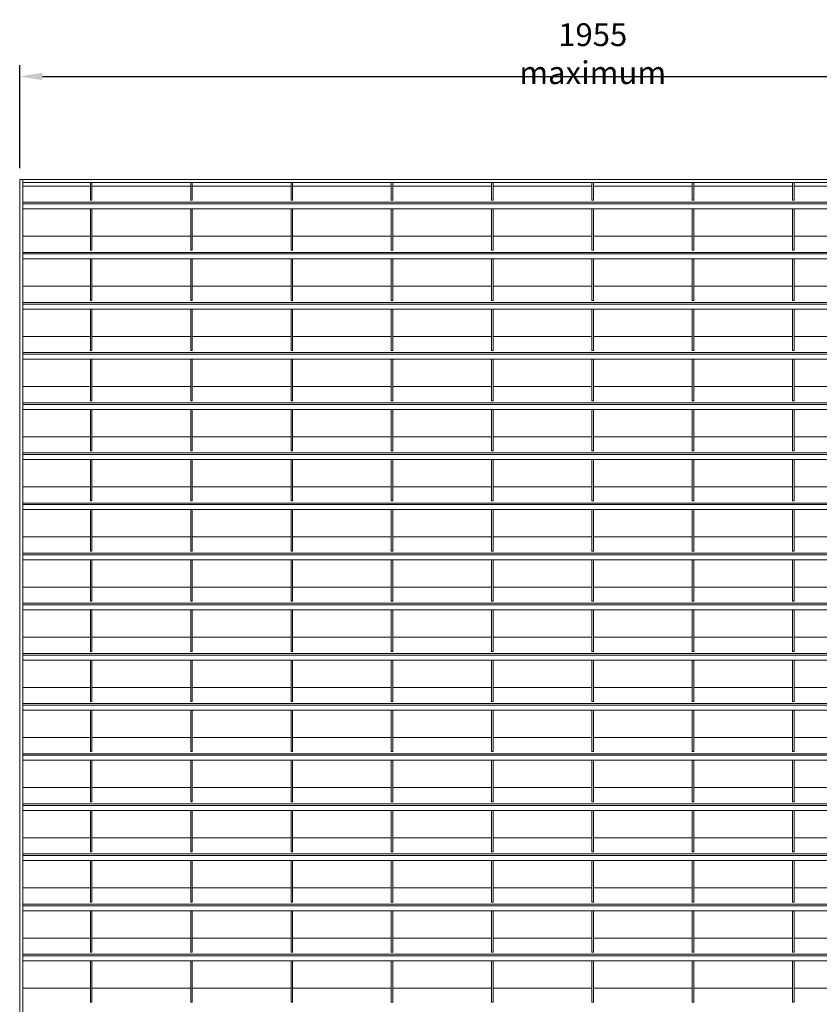
# Model space of a CAD drawing. Units: millimetres. Extents: x -168351 to -149314, y -35861 to -31188.
# Drawn here: x -157364 to -156312, y -33012 to -31716 of the extents above; entities that cross this region are included whole.
import ezdxf

# ---------------------------------------------------------------- set-up
doc = ezdxf.new("R2010")
doc.units = ezdxf.units.MM
doc.header["$LTSCALE"] = 250
doc.header["$MEASUREMENT"] = 0
doc.layers.get('Defpoints').update_dxf_attribs({"lineweight": 5})
doc.layers.add('L+F STEEL', color=7, linetype='Continuous', lineweight=5)
doc.layers.add('WK_STEEL', color=7, linetype='Continuous')
doc.styles.add('ROMANS', font='romans', dxfattribs={"width": 0.8})
doc.dimstyles.new('L+F 15', dxfattribs={"dimscale": 5, "dimtxt": 6, "dimasz": 6, "dimexe": 3, "dimexo": 3, "dimgap": 3, "dimtad": 1, "dimdec": 0, "dimrnd": 1, "dimdsep": 46, "dimtxsty": 'ROMANS', "dimcen": -3.6, "dimclrd": 134, "dimclre": 134, "dimclrt": 7, "dimadec": 0, "dimazin": 0, "dimtfac": 1, "dimtdec": 0, "dimtix": 1, "dimtmove": 2, "dimatfit": 3, "dimfxl": 1, "dimtvp": 1.666667, "dimtolj": 1, "dimarcsym": 0})

# ---------------------------------------------------------------- blocks, each defined once
blk = doc.blocks.new('*D57')
at = {"layer": 'Defpoints', "color": 0, "lineweight": 5, "transparency": 16777216}
for p in [(-155856.4, -31790.9), (-157364.4, -31926.5), (-155856.4, -31926.5)]:
    blk.add_point(p, dxfattribs=at)
at = {"layer": 'L+F STEEL', "color": 134, "lineweight": -2, "transparency": 16777216}
for p, q in [((-157364.4, -31911.5), (-157364.4, -31775.9)), ((-155856.4, -31911.5), (-155856.4, -31775.9)), ((-157334.4, -31790.9), (-155886.4, -31790.9))]:
    blk.add_line(p, q, dxfattribs=at)
at = {"layer": 'L+F STEEL', "color": 134, "lineweight": 5, "transparency": 16777216}
for points in [[(-157334.4, -31785.9), (-157334.4, -31795.9), (-157364.4, -31790.9)], [(-155886.4, -31785.9), (-155886.4, -31795.9), (-155856.4, -31790.9)]]:
    blk.add_solid(points, dxfattribs=at)
at = {"layer": 'L+F STEEL', "color": 7, "lineweight": 5, "transparency": 16777216, "insert": (-156610.4, -31760.9), "char_height": 30, "attachment_point": 5, "style": 'ROMANS'}
blk.add_mtext('\\A1;1955 maximum', dxfattribs=at)

msp = doc.modelspace()

# ---------------------------------------------------------------- linework, layer by layer
at = {"layer": 'WK_STEEL', "lineweight": 5}
for p, q in [((-155856.4, -31926.5), (-157364.4, -31926.5)), ((-157364.4, -31926.5), (-157364.4, -34350.2)), ((-157360.4, -31926.5), (-157360.4, -34350.2)), ((-155860.4, -31930.5), (-157360.4, -31930.5)), ((-157271.4, -31935.2), (-157360.4, -31935.2)), ((-157271.4, -31930.5), (-157271.4, -31953.8)), ((-157269.4, -31930.5), (-157269.4, -31953.8)), ((-157139.4, -31935.2), (-157269.4, -31935.2)), ((-157139.4, -31930.5), (-157139.4, -31953.8)), ((-157137.4, -31930.5), (-157137.4, -31953.8)), ((-157007.4, -31935.2), (-157137.4, -31935.2)), ((-157007.4, -31930.5), (-157007.4, -31953.8)), ((-157005.4, -31930.5), (-157005.4, -31953.8)), ((-156875.4, -31935.2), (-157005.4, -31935.2)), ((-156875.4, -31930.5), (-156875.4, -31953.8)), ((-156873.4, -31930.5), (-156873.4, -31953.8)), ((-156743.4, -31935.2), (-156873.4, -31935.2)), ((-156743.4, -31930.5), (-156743.4, -31953.8)), ((-156741.4, -31930.5), (-156741.4, -31953.8)), ((-156611.4, -31935.2), (-156741.4, -31935.2)), ((-156611.4, -31930.5), (-156611.4, -31953.8)), ((-156609.4, -31930.5), (-156609.4, -31953.8)), ((-156479.4, -31935.2), (-156609.4, -31935.2)), ((-156479.4, -31930.5), (-156479.4, -31953.8)), ((-156477.4, -31930.5), (-156477.4, -31953.8)), ((-156347.4, -31935.2), (-156477.4, -31935.2)), ((-156347.4, -31930.5), (-156347.4, -31953.8)), ((-156345.4, -31930.5), (-156345.4, -31953.8)), ((-156215.4, -31935.2), (-156345.4, -31935.2)), ((-155860.4, -31956.5), (-157360.4, -31956.5)), ((-155860.4, -31958.6), (-157360.4, -31958.6)), ((-155860.4, -31965.2), (-157360.4, -31965.2)), ((-157269.4, -31953.8), (-157271.4, -31953.8)), ((-157271.4, -31965.2), (-157271.4, -32019.8)), ((-157269.4, -31965.2), (-157269.4, -32019.8)), ((-157137.4, -31953.8), (-157139.4, -31953.8)), ((-157139.4, -31965.2), (-157139.4, -32019.8)), ((-157137.4, -31965.2), (-157137.4, -32019.8)), ((-157005.4, -31953.8), (-157007.4, -31953.8)), ((-157007.4, -31965.2), (-157007.4, -32019.8)), ((-157005.4, -31965.2), (-157005.4, -32019.8)), ((-156873.4, -31953.8), (-156875.4, -31953.8)), ((-156875.4, -31965.2), (-156875.4, -32019.8)), ((-156873.4, -31965.2), (-156873.4, -32019.8)), ((-156741.4, -31953.8), (-156743.4, -31953.8)), ((-156743.4, -31965.2), (-156743.4, -32019.8)), ((-156741.4, -31965.2), (-156741.4, -32019.8)), ((-156609.4, -31953.8), (-156611.4, -31953.8)), ((-156611.4, -31965.2), (-156611.4, -32019.8)), ((-156609.4, -31965.2), (-156609.4, -32019.8)), ((-156477.4, -31953.8), (-156479.4, -31953.8)), ((-156479.4, -31965.2), (-156479.4, -32019.8)), ((-156477.4, -31965.2), (-156477.4, -32019.8)), ((-156345.4, -31953.8), (-156347.4, -31953.8)), ((-156347.4, -31965.2), (-156347.4, -32019.8)), ((-156345.4, -31965.2), (-156345.4, -32019.8)), ((-157271.4, -32001.2), (-157360.4, -32001.2)), ((-157139.4, -32001.2), (-157269.4, -32001.2)), ((-157007.4, -32001.2), (-157137.4, -32001.2)), ((-156875.4, -32001.2), (-157005.4, -32001.2)), ((-156743.4, -32001.2), (-156873.4, -32001.2)), ((-156611.4, -32001.2), (-156741.4, -32001.2)), ((-156479.4, -32001.2), (-156609.4, -32001.2)), ((-156347.4, -32001.2), (-156477.4, -32001.2)), ((-156215.4, -32001.2), (-156345.4, -32001.2)), ((-155860.4, -32022.5), (-157360.4, -32022.5)), ((-155860.4, -32024.6), (-157360.4, -32024.6)), ((-155860.4, -32031.2), (-157360.4, -32031.2)), ((-157269.4, -32019.8), (-157271.4, -32019.8)), ((-157271.4, -32031.2), (-157271.4, -32085.8)), ((-157269.4, -32031.2), (-157269.4, -32085.8)), ((-157137.4, -32019.8), (-157139.4, -32019.8)), ((-157139.4, -32031.2), (-157139.4, -32085.8)), ((-157137.4, -32031.2), (-157137.4, -32085.8)), ((-157005.4, -32019.8), (-157007.4, -32019.8)), ((-157007.4, -32031.2), (-157007.4, -32085.8)), ((-157005.4, -32031.2), (-157005.4, -32085.8)), ((-156873.4, -32019.8), (-156875.4, -32019.8)), ((-156875.4, -32031.2), (-156875.4, -32085.8)), ((-156873.4, -32031.2), (-156873.4, -32085.8)), ((-156741.4, -32019.8), (-156743.4, -32019.8)), ((-156743.4, -32031.2), (-156743.4, -32085.8)), ((-156741.4, -32031.2), (-156741.4, -32085.8)), ((-156609.4, -32019.8), (-156611.4, -32019.8)), ((-156611.4, -32031.2), (-156611.4, -32085.8)), ((-156609.4, -32031.2), (-156609.4, -32085.8)), ((-156477.4, -32019.8), (-156479.4, -32019.8)), ((-156479.4, -32031.2), (-156479.4, -32085.8)), ((-156477.4, -32031.2), (-156477.4, -32085.8)), ((-156345.4, -32019.8), (-156347.4, -32019.8)), ((-156347.4, -32031.2), (-156347.4, -32085.8)), ((-156345.4, -32031.2), (-156345.4, -32085.8)), ((-157271.4, -32067.2), (-157360.4, -32067.2)), ((-157139.4, -32067.2), (-157269.4, -32067.2)), ((-157007.4, -32067.2), (-157137.4, -32067.2)), ((-156875.4, -32067.2), (-157005.4, -32067.2)), ((-156743.4, -32067.2), (-156873.4, -32067.2)), ((-156611.4, -32067.2), (-156741.4, -32067.2)), ((-156479.4, -32067.2), (-156609.4, -32067.2)), ((-156347.4, -32067.2), (-156477.4, -32067.2)), ((-156215.4, -32067.2), (-156345.4, -32067.2)), ((-155860.4, -32088.5), (-157360.4, -32088.5)), ((-155860.4, -32090.6), (-157360.4, -32090.6)), ((-157269.4, -32085.8), (-157271.4, -32085.8)), ((-157137.4, -32085.8), (-157139.4, -32085.8)), ((-157005.4, -32085.8), (-157007.4, -32085.8)), ((-156873.4, -32085.8), (-156875.4, -32085.8)), ((-156741.4, -32085.8), (-156743.4, -32085.8)), ((-156609.4, -32085.8), (-156611.4, -32085.8)), ((-156477.4, -32085.8), (-156479.4, -32085.8)), ((-156345.4, -32085.8), (-156347.4, -32085.8)), ((-155860.4, -32097.2), (-157360.4, -32097.2)), ((-157271.4, -32097.2), (-157271.4, -32151.8)), ((-157269.4, -32097.2), (-157269.4, -32151.8)), ((-157139.4, -32097.2), (-157139.4, -32151.8)), ((-157137.4, -32097.2), (-157137.4, -32151.8)), ((-157007.4, -32097.2), (-157007.4, -32151.8)), ((-157005.4, -32097.2), (-157005.4, -32151.8)), ((-156875.4, -32097.2), (-156875.4, -32151.8)), ((-156873.4, -32097.2), (-156873.4, -32151.8)), ((-156743.4, -32097.2), (-156743.4, -32151.8)), ((-156741.4, -32097.2), (-156741.4, -32151.8)), ((-156611.4, -32097.2), (-156611.4, -32151.8)), ((-156609.4, -32097.2), (-156609.4, -32151.8)), ((-156479.4, -32097.2), (-156479.4, -32151.8)), ((-156477.4, -32097.2), (-156477.4, -32151.8)), ((-156347.4, -32097.2), (-156347.4, -32151.8)), ((-156345.4, -32097.2), (-156345.4, -32151.8)), ((-157271.4, -32133.2), (-157360.4, -32133.2)), ((-157139.4, -32133.2), (-157269.4, -32133.2)), ((-157007.4, -32133.2), (-157137.4, -32133.2)), ((-156875.4, -32133.2), (-157005.4, -32133.2)), ((-156743.4, -32133.2), (-156873.4, -32133.2)), ((-156611.4, -32133.2), (-156741.4, -32133.2)), ((-156479.4, -32133.2), (-156609.4, -32133.2)), ((-156347.4, -32133.2), (-156477.4, -32133.2)), ((-156215.4, -32133.2), (-156345.4, -32133.2)), ((-155860.4, -32154.5), (-157360.4, -32154.5)), ((-155860.4, -32156.6), (-157360.4, -32156.6)), ((-157269.4, -32151.8), (-157271.4, -32151.8)), ((-157137.4, -32151.8), (-157139.4, -32151.8)), ((-157005.4, -32151.8), (-157007.4, -32151.8)), ((-156873.4, -32151.8), (-156875.4, -32151.8)), ((-156741.4, -32151.8), (-156743.4, -32151.8)), ((-156609.4, -32151.8), (-156611.4, -32151.8)), ((-156477.4, -32151.8), (-156479.4, -32151.8)), ((-156345.4, -32151.8), (-156347.4, -32151.8)), ((-155860.4, -32163.2), (-157360.4, -32163.2)), ((-157271.4, -32163.2), (-157271.4, -32217.8)), ((-157269.4, -32163.2), (-157269.4, -32217.8)), ((-157139.4, -32163.2), (-157139.4, -32217.8)), ((-157137.4, -32163.2), (-157137.4, -32217.8)), ((-157007.4, -32163.2), (-157007.4, -32217.8)), ((-157005.4, -32163.2), (-157005.4, -32217.8)), ((-156875.4, -32163.2), (-156875.4, -32217.8)), ((-156873.4, -32163.2), (-156873.4, -32217.8)), ((-156743.4, -32163.2), (-156743.4, -32217.8)), ((-156741.4, -32163.2), (-156741.4, -32217.8)), ((-156611.4, -32163.2), (-156611.4, -32217.8)), ((-156609.4, -32163.2), (-156609.4, -32217.8)), ((-156479.4, -32163.2), (-156479.4, -32217.8)), ((-156477.4, -32163.2), (-156477.4, -32217.8)), ((-156347.4, -32163.2), (-156347.4, -32217.8)), ((-156345.4, -32163.2), (-156345.4, -32217.8)), ((-157271.4, -32199.2), (-157360.4, -32199.2)), ((-157139.4, -32199.2), (-157269.4, -32199.2)), ((-157007.4, -32199.2), (-157137.4, -32199.2)), ((-156875.4, -32199.2), (-157005.4, -32199.2)), ((-156743.4, -32199.2), (-156873.4, -32199.2)), ((-156611.4, -32199.2), (-156741.4, -32199.2)), ((-156479.4, -32199.2), (-156609.4, -32199.2)), ((-156347.4, -32199.2), (-156477.4, -32199.2)), ((-156215.4, -32199.2), (-156345.4, -32199.2)), ((-155860.4, -32220.5), (-157360.4, -32220.5)), ((-155860.4, -32222.6), (-157360.4, -32222.6)), ((-157269.4, -32217.8), (-157271.4, -32217.8)), ((-157137.4, -32217.8), (-157139.4, -32217.8)), ((-157005.4, -32217.8), (-157007.4, -32217.8)), ((-156873.4, -32217.8), (-156875.4, -32217.8)), ((-156741.4, -32217.8), (-156743.4, -32217.8)), ((-156609.4, -32217.8), (-156611.4, -32217.8)), ((-156477.4, -32217.8), (-156479.4, -32217.8)), ((-156345.4, -32217.8), (-156347.4, -32217.8)), ((-155860.4, -32229.2), (-157360.4, -32229.2)), ((-157271.4, -32229.2), (-157271.4, -32283.8)), ((-157269.4, -32229.2), (-157269.4, -32283.8)), ((-157139.4, -32229.2), (-157139.4, -32283.8)), ((-157137.4, -32229.2), (-157137.4, -32283.8)), ((-157007.4, -32229.2), (-157007.4, -32283.8)), ((-157005.4, -32229.2), (-157005.4, -32283.8)), ((-156875.4, -32229.2), (-156875.4, -32283.8)), ((-156873.4, -32229.2), (-156873.4, -32283.8)), ((-156743.4, -32229.2), (-156743.4, -32283.8)), ((-156741.4, -32229.2), (-156741.4, -32283.8)), ((-156611.4, -32229.2), (-156611.4, -32283.8)), ((-156609.4, -32229.2), (-156609.4, -32283.8)), ((-156479.4, -32229.2), (-156479.4, -32283.8)), ((-156477.4, -32229.2), (-156477.4, -32283.8)), ((-156347.4, -32229.2), (-156347.4, -32283.8)), ((-156345.4, -32229.2), (-156345.4, -32283.8)), ((-157271.4, -32265.2), (-157360.4, -32265.2)), ((-157139.4, -32265.2), (-157269.4, -32265.2)), ((-157007.4, -32265.2), (-157137.4, -32265.2)), ((-156875.4, -32265.2), (-157005.4, -32265.2)), ((-156743.4, -32265.2), (-156873.4, -32265.2)), ((-156611.4, -32265.2), (-156741.4, -32265.2)), ((-156479.4, -32265.2), (-156609.4, -32265.2)), ((-156347.4, -32265.2), (-156477.4, -32265.2)), ((-156215.4, -32265.2), (-156345.4, -32265.2)), ((-155860.4, -32286.5), (-157360.4, -32286.5)), ((-155860.4, -32288.6), (-157360.4, -32288.6)), ((-157269.4, -32283.8), (-157271.4, -32283.8)), ((-157137.4, -32283.8), (-157139.4, -32283.8)), ((-157005.4, -32283.8), (-157007.4, -32283.8)), ((-156873.4, -32283.8), (-156875.4, -32283.8)), ((-156741.4, -32283.8), (-156743.4, -32283.8)), ((-156609.4, -32283.8), (-156611.4, -32283.8)), ((-156477.4, -32283.8), (-156479.4, -32283.8)), ((-156345.4, -32283.8), (-156347.4, -32283.8)), ((-155860.4, -32295.2), (-157360.4, -32295.2)), ((-157271.4, -32295.2), (-157271.4, -32349.8)), ((-157269.4, -32295.2), (-157269.4, -32349.8)), ((-157139.4, -32295.2), (-157139.4, -32349.8)), ((-157137.4, -32295.2), (-157137.4, -32349.8)), ((-157007.4, -32295.2), (-157007.4, -32349.8)), ((-157005.4, -32295.2), (-157005.4, -32349.8)), ((-156875.4, -32295.2), (-156875.4, -32349.8)), ((-156873.4, -32295.2), (-156873.4, -32349.8)), ((-156743.4, -32295.2), (-156743.4, -32349.8)), ((-156741.4, -32295.2), (-156741.4, -32349.8)), ((-156611.4, -32295.2), (-156611.4, -32349.8)), ((-156609.4, -32295.2), (-156609.4, -32349.8)), ((-156479.4, -32295.2), (-156479.4, -32349.8)), ((-156477.4, -32295.2), (-156477.4, -32349.8)), ((-156347.4, -32295.2), (-156347.4, -32349.8)), ((-156345.4, -32295.2), (-156345.4, -32349.8)), ((-157271.4, -32331.2), (-157360.4, -32331.2)), ((-157139.4, -32331.2), (-157269.4, -32331.2)), ((-157007.4, -32331.2), (-157137.4, -32331.2)), ((-156875.4, -32331.2), (-157005.4, -32331.2)), ((-156743.4, -32331.2), (-156873.4, -32331.2)), ((-156611.4, -32331.2), (-156741.4, -32331.2)), ((-156479.4, -32331.2), (-156609.4, -32331.2)), ((-156347.4, -32331.2), (-156477.4, -32331.2)), ((-156215.4, -32331.2), (-156345.4, -32331.2)), ((-155860.4, -32352.5), (-157360.4, -32352.5)), ((-155860.4, -32354.6), (-157360.4, -32354.6)), ((-157269.4, -32349.8), (-157271.4, -32349.8)), ((-157137.4, -32349.8), (-157139.4, -32349.8)), ((-157005.4, -32349.8), (-157007.4, -32349.8)), ((-156873.4, -32349.8), (-156875.4, -32349.8)), ((-156741.4, -32349.8), (-156743.4, -32349.8)), ((-156609.4, -32349.8), (-156611.4, -32349.8)), ((-156477.4, -32349.8), (-156479.4, -32349.8)), ((-156345.4, -32349.8), (-156347.4, -32349.8)), ((-155860.4, -32361.2), (-157360.4, -32361.2)), ((-157271.4, -32361.2), (-157271.4, -32415.8)), ((-157269.4, -32361.2), (-157269.4, -32415.8)), ((-157139.4, -32361.2), (-157139.4, -32415.8)), ((-157137.4, -32361.2), (-157137.4, -32415.8)), ((-157007.4, -32361.2), (-157007.4, -32415.8)), ((-157005.4, -32361.2), (-157005.4, -32415.8)), ((-156875.4, -32361.2), (-156875.4, -32415.8)), ((-156873.4, -32361.2), (-156873.4, -32415.8)), ((-156743.4, -32361.2), (-156743.4, -32415.8)), ((-156741.4, -32361.2), (-156741.4, -32415.8)), ((-156611.4, -32361.2), (-156611.4, -32415.8)), ((-156609.4, -32361.2), (-156609.4, -32415.8)), ((-156479.4, -32361.2), (-156479.4, -32415.8)), ((-156477.4, -32361.2), (-156477.4, -32415.8)), ((-156347.4, -32361.2), (-156347.4, -32415.8)), ((-156345.4, -32361.2), (-156345.4, -32415.8)), ((-157271.4, -32397.2), (-157360.4, -32397.2)), ((-157139.4, -32397.2), (-157269.4, -32397.2)), ((-157007.4, -32397.2), (-157137.4, -32397.2)), ((-156875.4, -32397.2), (-157005.4, -32397.2)), ((-156743.4, -32397.2), (-156873.4, -32397.2)), ((-156611.4, -32397.2), (-156741.4, -32397.2)), ((-156479.4, -32397.2), (-156609.4, -32397.2)), ((-156347.4, -32397.2), (-156477.4, -32397.2)), ((-156215.4, -32397.2), (-156345.4, -32397.2)), ((-155860.4, -32418.5), (-157360.4, -32418.5)), ((-157269.4, -32415.8), (-157271.4, -32415.8)), ((-157137.4, -32415.8), (-157139.4, -32415.8)), ((-157005.4, -32415.8), (-157007.4, -32415.8)), ((-156873.4, -32415.8), (-156875.4, -32415.8)), ((-156741.4, -32415.8), (-156743.4, -32415.8)), ((-156609.4, -32415.8), (-156611.4, -32415.8)), ((-156477.4, -32415.8), (-156479.4, -32415.8)), ((-156345.4, -32415.8), (-156347.4, -32415.8)), ((-155860.4, -32420.6), (-157360.4, -32420.6)), ((-155860.4, -32427.2), (-157360.4, -32427.2)), ((-157271.4, -32427.2), (-157271.4, -32481.8)), ((-157269.4, -32427.2), (-157269.4, -32481.8)), ((-157139.4, -32427.2), (-157139.4, -32481.8)), ((-157137.4, -32427.2), (-157137.4, -32481.8)), ((-157007.4, -32427.2), (-157007.4, -32481.8)), ((-157005.4, -32427.2), (-157005.4, -32481.8)), ((-156875.4, -32427.2), (-156875.4, -32481.8)), ((-156873.4, -32427.2), (-156873.4, -32481.8)), ((-156743.4, -32427.2), (-156743.4, -32481.8)), ((-156741.4, -32427.2), (-156741.4, -32481.8)), ((-156611.4, -32427.2), (-156611.4, -32481.8)), ((-156609.4, -32427.2), (-156609.4, -32481.8)), ((-156479.4, -32427.2), (-156479.4, -32481.8)), ((-156477.4, -32427.2), (-156477.4, -32481.8)), ((-156347.4, -32427.2), (-156347.4, -32481.8)), ((-156345.4, -32427.2), (-156345.4, -32481.8)), ((-157271.4, -32463.2), (-157360.4, -32463.2)), ((-157139.4, -32463.2), (-157269.4, -32463.2)), ((-157007.4, -32463.2), (-157137.4, -32463.2)), ((-156875.4, -32463.2), (-157005.4, -32463.2)), ((-156743.4, -32463.2), (-156873.4, -32463.2)), ((-156611.4, -32463.2), (-156741.4, -32463.2)), ((-156479.4, -32463.2), (-156609.4, -32463.2)), ((-156347.4, -32463.2), (-156477.4, -32463.2)), ((-156215.4, -32463.2), (-156345.4, -32463.2)), ((-155860.4, -32484.5), (-157360.4, -32484.5)), ((-157269.4, -32481.8), (-157271.4, -32481.8)), ((-157137.4, -32481.8), (-157139.4, -32481.8)), ((-157005.4, -32481.8), (-157007.4, -32481.8)), ((-156873.4, -32481.8), (-156875.4, -32481.8)), ((-156741.4, -32481.8), (-156743.4, -32481.8)), ((-156609.4, -32481.8), (-156611.4, -32481.8)), ((-156477.4, -32481.8), (-156479.4, -32481.8)), ((-156345.4, -32481.8), (-156347.4, -32481.8)), ((-155860.4, -32486.6), (-157360.4, -32486.6)), ((-155860.4, -32493.2), (-157360.4, -32493.2)), ((-157271.4, -32493.2), (-157271.4, -32547.8)), ((-157269.4, -32493.2), (-157269.4, -32547.8)), ((-157139.4, -32493.2), (-157139.4, -32547.8)), ((-157137.4, -32493.2), (-157137.4, -32547.8)), ((-157007.4, -32493.2), (-157007.4, -32547.8)), ((-157005.4, -32493.2), (-157005.4, -32547.8)), ((-156875.4, -32493.2), (-156875.4, -32547.8)), ((-156873.4, -32493.2), (-156873.4, -32547.8)), ((-156743.4, -32493.2), (-156743.4, -32547.8)), ((-156741.4, -32493.2), (-156741.4, -32547.8)), ((-156611.4, -32493.2), (-156611.4, -32547.8)), ((-156609.4, -32493.2), (-156609.4, -32547.8)), ((-156479.4, -32493.2), (-156479.4, -32547.8)), ((-156477.4, -32493.2), (-156477.4, -32547.8)), ((-156347.4, -32493.2), (-156347.4, -32547.8)), ((-156345.4, -32493.2), (-156345.4, -32547.8)), ((-157271.4, -32529.2), (-157360.4, -32529.2)), ((-157139.4, -32529.2), (-157269.4, -32529.2)), ((-157007.4, -32529.2), (-157137.4, -32529.2)), ((-156875.4, -32529.2), (-157005.4, -32529.2)), ((-156743.4, -32529.2), (-156873.4, -32529.2)), ((-156611.4, -32529.2), (-156741.4, -32529.2)), ((-156479.4, -32529.2), (-156609.4, -32529.2)), ((-156347.4, -32529.2), (-156477.4, -32529.2)), ((-156215.4, -32529.2), (-156345.4, -32529.2)), ((-157269.4, -32547.8), (-157271.4, -32547.8)), ((-157137.4, -32547.8), (-157139.4, -32547.8)), ((-157005.4, -32547.8), (-157007.4, -32547.8)), ((-156873.4, -32547.8), (-156875.4, -32547.8)), ((-156741.4, -32547.8), (-156743.4, -32547.8)), ((-156609.4, -32547.8), (-156611.4, -32547.8)), ((-156477.4, -32547.8), (-156479.4, -32547.8)), ((-156345.4, -32547.8), (-156347.4, -32547.8)), ((-155860.4, -32550.5), (-157360.4, -32550.5)), ((-155860.4, -32552.6), (-157360.4, -32552.6)), ((-155860.4, -32559.2), (-157360.4, -32559.2)), ((-157271.4, -32559.2), (-157271.4, -32613.8)), ((-157269.4, -32559.2), (-157269.4, -32613.8)), ((-157139.4, -32559.2), (-157139.4, -32613.8)), ((-157137.4, -32559.2), (-157137.4, -32613.8)), ((-157007.4, -32559.2), (-157007.4, -32613.8)), ((-157005.4, -32559.2), (-157005.4, -32613.8)), ((-156875.4, -32559.2), (-156875.4, -32613.8)), ((-156873.4, -32559.2), (-156873.4, -32613.8)), ((-156743.4, -32559.2), (-156743.4, -32613.8)), ((-156741.4, -32559.2), (-156741.4, -32613.8)), ((-156611.4, -32559.2), (-156611.4, -32613.8)), ((-156609.4, -32559.2), (-156609.4, -32613.8)), ((-156479.4, -32559.2), (-156479.4, -32613.8)), ((-156477.4, -32559.2), (-156477.4, -32613.8)), ((-156347.4, -32559.2), (-156347.4, -32613.8)), ((-156345.4, -32559.2), (-156345.4, -32613.8)), ((-157271.4, -32595.2), (-157360.4, -32595.2)), ((-157139.4, -32595.2), (-157269.4, -32595.2)), ((-157007.4, -32595.2), (-157137.4, -32595.2)), ((-156875.4, -32595.2), (-157005.4, -32595.2)), ((-156743.4, -32595.2), (-156873.4, -32595.2)), ((-156611.4, -32595.2), (-156741.4, -32595.2)), ((-156479.4, -32595.2), (-156609.4, -32595.2)), ((-156347.4, -32595.2), (-156477.4, -32595.2)), ((-156215.4, -32595.2), (-156345.4, -32595.2)), ((-157269.4, -32613.8), (-157271.4, -32613.8)), ((-157137.4, -32613.8), (-157139.4, -32613.8)), ((-157005.4, -32613.8), (-157007.4, -32613.8)), ((-156873.4, -32613.8), (-156875.4, -32613.8)), ((-156741.4, -32613.8), (-156743.4, -32613.8)), ((-156609.4, -32613.8), (-156611.4, -32613.8)), ((-156477.4, -32613.8), (-156479.4, -32613.8)), ((-156345.4, -32613.8), (-156347.4, -32613.8)), ((-155860.4, -32616.5), (-157360.4, -32616.5)), ((-155860.4, -32618.6), (-157360.4, -32618.6)), ((-155860.4, -32625.2), (-157360.4, -32625.2)), ((-157271.4, -32625.2), (-157271.4, -32679.8)), ((-157269.4, -32625.2), (-157269.4, -32679.8)), ((-157139.4, -32625.2), (-157139.4, -32679.8)), ((-157137.4, -32625.2), (-157137.4, -32679.8)), ((-157007.4, -32625.2), (-157007.4, -32679.8)), ((-157005.4, -32625.2), (-157005.4, -32679.8)), ((-156875.4, -32625.2), (-156875.4, -32679.8)), ((-156873.4, -32625.2), (-156873.4, -32679.8)), ((-156743.4, -32625.2), (-156743.4, -32679.8)), ((-156741.4, -32625.2), (-156741.4, -32679.8)), ((-156611.4, -32625.2), (-156611.4, -32679.8)), ((-156609.4, -32625.2), (-156609.4, -32679.8)), ((-156479.4, -32625.2), (-156479.4, -32679.8)), ((-156477.4, -32625.2), (-156477.4, -32679.8)), ((-156347.4, -32625.2), (-156347.4, -32679.8)), ((-156345.4, -32625.2), (-156345.4, -32679.8)), ((-157271.4, -32661.2), (-157360.4, -32661.2)), ((-157139.4, -32661.2), (-157269.4, -32661.2)), ((-157007.4, -32661.2), (-157137.4, -32661.2)), ((-156875.4, -32661.2), (-157005.4, -32661.2)), ((-156743.4, -32661.2), (-156873.4, -32661.2)), ((-156611.4, -32661.2), (-156741.4, -32661.2)), ((-156479.4, -32661.2), (-156609.4, -32661.2)), ((-156347.4, -32661.2), (-156477.4, -32661.2)), ((-156215.4, -32661.2), (-156345.4, -32661.2)), ((-155860.4, -32682.5), (-157360.4, -32682.5)), ((-155860.4, -32684.6), (-157360.4, -32684.6)), ((-155860.4, -32691.2), (-157360.4, -32691.2)), ((-157269.4, -32679.8), (-157271.4, -32679.8)), ((-157271.4, -32691.2), (-157271.4, -32745.8)), ((-157269.4, -32691.2), (-157269.4, -32745.8)), ((-157137.4, -32679.8), (-157139.4, -32679.8)), ((-157139.4, -32691.2), (-157139.4, -32745.8)), ((-157137.4, -32691.2), (-157137.4, -32745.8)), ((-157005.4, -32679.8), (-157007.4, -32679.8)), ((-157007.4, -32691.2), (-157007.4, -32745.8)), ((-157005.4, -32691.2), (-157005.4, -32745.8)), ((-156873.4, -32679.8), (-156875.4, -32679.8)), ((-156875.4, -32691.2), (-156875.4, -32745.8)), ((-156873.4, -32691.2), (-156873.4, -32745.8)), ((-156741.4, -32679.8), (-156743.4, -32679.8)), ((-156743.4, -32691.2), (-156743.4, -32745.8)), ((-156741.4, -32691.2), (-156741.4, -32745.8)), ((-156609.4, -32679.8), (-156611.4, -32679.8)), ((-156611.4, -32691.2), (-156611.4, -32745.8)), ((-156609.4, -32691.2), (-156609.4, -32745.8)), ((-156477.4, -32679.8), (-156479.4, -32679.8)), ((-156479.4, -32691.2), (-156479.4, -32745.8)), ((-156477.4, -32691.2), (-156477.4, -32745.8)), ((-156345.4, -32679.8), (-156347.4, -32679.8)), ((-156347.4, -32691.2), (-156347.4, -32745.8)), ((-156345.4, -32691.2), (-156345.4, -32745.8)), ((-157271.4, -32727.2), (-157360.4, -32727.2)), ((-157139.4, -32727.2), (-157269.4, -32727.2)), ((-157007.4, -32727.2), (-157137.4, -32727.2)), ((-156875.4, -32727.2), (-157005.4, -32727.2)), ((-156743.4, -32727.2), (-156873.4, -32727.2)), ((-156611.4, -32727.2), (-156741.4, -32727.2)), ((-156479.4, -32727.2), (-156609.4, -32727.2)), ((-156347.4, -32727.2), (-156477.4, -32727.2)), ((-156215.4, -32727.2), (-156345.4, -32727.2)), ((-155860.4, -32748.5), (-157360.4, -32748.5)), ((-155860.4, -32750.6), (-157360.4, -32750.6)), ((-155860.4, -32757.2), (-157360.4, -32757.2)), ((-157269.4, -32745.8), (-157271.4, -32745.8)), ((-157271.4, -32757.2), (-157271.4, -32811.8)), ((-157269.4, -32757.2), (-157269.4, -32811.8)), ((-157137.4, -32745.8), (-157139.4, -32745.8)), ((-157139.4, -32757.2), (-157139.4, -32811.8)), ((-157137.4, -32757.2), (-157137.4, -32811.8)), ((-157005.4, -32745.8), (-157007.4, -32745.8)), ((-157007.4, -32757.2), (-157007.4, -32811.8)), ((-157005.4, -32757.2), (-157005.4, -32811.8)), ((-156873.4, -32745.8), (-156875.4, -32745.8)), ((-156875.4, -32757.2), (-156875.4, -32811.8)), ((-156873.4, -32757.2), (-156873.4, -32811.8)), ((-156741.4, -32745.8), (-156743.4, -32745.8)), ((-156743.4, -32757.2), (-156743.4, -32811.8)), ((-156741.4, -32757.2), (-156741.4, -32811.8)), ((-156609.4, -32745.8), (-156611.4, -32745.8)), ((-156611.4, -32757.2), (-156611.4, -32811.8)), ((-156609.4, -32757.2), (-156609.4, -32811.8)), ((-156477.4, -32745.8), (-156479.4, -32745.8)), ((-156479.4, -32757.2), (-156479.4, -32811.8)), ((-156477.4, -32757.2), (-156477.4, -32811.8)), ((-156345.4, -32745.8), (-156347.4, -32745.8)), ((-156347.4, -32757.2), (-156347.4, -32811.8)), ((-156345.4, -32757.2), (-156345.4, -32811.8)), ((-157271.4, -32793.2), (-157360.4, -32793.2)), ((-157139.4, -32793.2), (-157269.4, -32793.2)), ((-157007.4, -32793.2), (-157137.4, -32793.2)), ((-156875.4, -32793.2), (-157005.4, -32793.2)), ((-156743.4, -32793.2), (-156873.4, -32793.2)), ((-156611.4, -32793.2), (-156741.4, -32793.2)), ((-156479.4, -32793.2), (-156609.4, -32793.2)), ((-156347.4, -32793.2), (-156477.4, -32793.2)), ((-156215.4, -32793.2), (-156345.4, -32793.2)), ((-155860.4, -32814.5), (-157360.4, -32814.5)), ((-155860.4, -32816.6), (-157360.4, -32816.6)), ((-157269.4, -32811.8), (-157271.4, -32811.8)), ((-157137.4, -32811.8), (-157139.4, -32811.8)), ((-157005.4, -32811.8), (-157007.4, -32811.8)), ((-156873.4, -32811.8), (-156875.4, -32811.8)), ((-156741.4, -32811.8), (-156743.4, -32811.8)), ((-156609.4, -32811.8), (-156611.4, -32811.8)), ((-156477.4, -32811.8), (-156479.4, -32811.8)), ((-156345.4, -32811.8), (-156347.4, -32811.8)), ((-155860.4, -32823.2), (-157360.4, -32823.2)), ((-157271.4, -32823.2), (-157271.4, -32877.8)), ((-157269.4, -32823.2), (-157269.4, -32877.8)), ((-157139.4, -32823.2), (-157139.4, -32877.8)), ((-157137.4, -32823.2), (-157137.4, -32877.8)), ((-157007.4, -32823.2), (-157007.4, -32877.8)), ((-157005.4, -32823.2), (-157005.4, -32877.8)), ((-156875.4, -32823.2), (-156875.4, -32877.8)), ((-156873.4, -32823.2), (-156873.4, -32877.8)), ((-156743.4, -32823.2), (-156743.4, -32877.8)), ((-156741.4, -32823.2), (-156741.4, -32877.8)), ((-156611.4, -32823.2), (-156611.4, -32877.8)), ((-156609.4, -32823.2), (-156609.4, -32877.8)), ((-156479.4, -32823.2), (-156479.4, -32877.8)), ((-156477.4, -32823.2), (-156477.4, -32877.8)), ((-156347.4, -32823.2), (-156347.4, -32877.8)), ((-156345.4, -32823.2), (-156345.4, -32877.8)), ((-157271.4, -32859.2), (-157360.4, -32859.2)), ((-157139.4, -32859.2), (-157269.4, -32859.2)), ((-157007.4, -32859.2), (-157137.4, -32859.2)), ((-156875.4, -32859.2), (-157005.4, -32859.2)), ((-156743.4, -32859.2), (-156873.4, -32859.2)), ((-156611.4, -32859.2), (-156741.4, -32859.2)), ((-156479.4, -32859.2), (-156609.4, -32859.2)), ((-156347.4, -32859.2), (-156477.4, -32859.2)), ((-156215.4, -32859.2), (-156345.4, -32859.2)), ((-155860.4, -32880.5), (-157360.4, -32880.5)), ((-155860.4, -32882.6), (-157360.4, -32882.6)), ((-157269.4, -32877.8), (-157271.4, -32877.8)), ((-157137.4, -32877.8), (-157139.4, -32877.8)), ((-157005.4, -32877.8), (-157007.4, -32877.8)), ((-156873.4, -32877.8), (-156875.4, -32877.8)), ((-156741.4, -32877.8), (-156743.4, -32877.8)), ((-156609.4, -32877.8), (-156611.4, -32877.8)), ((-156477.4, -32877.8), (-156479.4, -32877.8)), ((-156345.4, -32877.8), (-156347.4, -32877.8)), ((-155860.4, -32889.2), (-157360.4, -32889.2)), ((-157271.4, -32889.2), (-157271.4, -32943.8)), ((-157269.4, -32889.2), (-157269.4, -32943.8)), ((-157139.4, -32889.2), (-157139.4, -32943.8)), ((-157137.4, -32889.2), (-157137.4, -32943.8)), ((-157007.4, -32889.2), (-157007.4, -32943.8)), ((-157005.4, -32889.2), (-157005.4, -32943.8)), ((-156875.4, -32889.2), (-156875.4, -32943.8)), ((-156873.4, -32889.2), (-156873.4, -32943.8)), ((-156743.4, -32889.2), (-156743.4, -32943.8)), ((-156741.4, -32889.2), (-156741.4, -32943.8)), ((-156611.4, -32889.2), (-156611.4, -32943.8)), ((-156609.4, -32889.2), (-156609.4, -32943.8)), ((-156479.4, -32889.2), (-156479.4, -32943.8)), ((-156477.4, -32889.2), (-156477.4, -32943.8)), ((-156347.4, -32889.2), (-156347.4, -32943.8)), ((-156345.4, -32889.2), (-156345.4, -32943.8)), ((-157271.4, -32925.2), (-157360.4, -32925.2)), ((-157139.4, -32925.2), (-157269.4, -32925.2)), ((-157007.4, -32925.2), (-157137.4, -32925.2)), ((-156875.4, -32925.2), (-157005.4, -32925.2)), ((-156743.4, -32925.2), (-156873.4, -32925.2)), ((-156611.4, -32925.2), (-156741.4, -32925.2)), ((-156479.4, -32925.2), (-156609.4, -32925.2)), ((-156347.4, -32925.2), (-156477.4, -32925.2)), ((-156215.4, -32925.2), (-156345.4, -32925.2)), ((-155860.4, -32946.5), (-157360.4, -32946.5)), ((-155860.4, -32948.6), (-157360.4, -32948.6)), ((-157269.4, -32943.8), (-157271.4, -32943.8)), ((-157137.4, -32943.8), (-157139.4, -32943.8)), ((-157005.4, -32943.8), (-157007.4, -32943.8)), ((-156873.4, -32943.8), (-156875.4, -32943.8)), ((-156741.4, -32943.8), (-156743.4, -32943.8)), ((-156609.4, -32943.8), (-156611.4, -32943.8)), ((-156477.4, -32943.8), (-156479.4, -32943.8)), ((-156345.4, -32943.8), (-156347.4, -32943.8)), ((-155860.4, -32955.2), (-157360.4, -32955.2)), ((-157271.4, -32955.2), (-157271.4, -33009.8)), ((-157269.4, -32955.2), (-157269.4, -33009.8)), ((-157139.4, -32955.2), (-157139.4, -33009.8)), ((-157137.4, -32955.2), (-157137.4, -33009.8)), ((-157007.4, -32955.2), (-157007.4, -33009.8)), ((-157005.4, -32955.2), (-157005.4, -33009.8)), ((-156875.4, -32955.2), (-156875.4, -33009.8)), ((-156873.4, -32955.2), (-156873.4, -33009.8)), ((-156743.4, -32955.2), (-156743.4, -33009.8)), ((-156741.4, -32955.2), (-156741.4, -33009.8)), ((-156611.4, -32955.2), (-156611.4, -33009.8)), ((-156609.4, -32955.2), (-156609.4, -33009.8)), ((-156479.4, -32955.2), (-156479.4, -33009.8)), ((-156477.4, -32955.2), (-156477.4, -33009.8)), ((-156347.4, -32955.2), (-156347.4, -33009.8)), ((-156345.4, -32955.2), (-156345.4, -33009.8)), ((-157271.4, -32991.2), (-157360.4, -32991.2)), ((-157139.4, -32991.2), (-157269.4, -32991.2)), ((-157007.4, -32991.2), (-157137.4, -32991.2)), ((-156875.4, -32991.2), (-157005.4, -32991.2)), ((-156743.4, -32991.2), (-156873.4, -32991.2)), ((-156611.4, -32991.2), (-156741.4, -32991.2)), ((-156479.4, -32991.2), (-156609.4, -32991.2)), ((-156347.4, -32991.2), (-156477.4, -32991.2)), ((-156215.4, -32991.2), (-156345.4, -32991.2)), ((-157269.4, -33009.8), (-157271.4, -33009.8)), ((-157137.4, -33009.8), (-157139.4, -33009.8)), ((-157005.4, -33009.8), (-157007.4, -33009.8)), ((-156873.4, -33009.8), (-156875.4, -33009.8)), ((-156741.4, -33009.8), (-156743.4, -33009.8)), ((-156609.4, -33009.8), (-156611.4, -33009.8)), ((-156477.4, -33009.8), (-156479.4, -33009.8)), ((-156345.4, -33009.8), (-156347.4, -33009.8))]:
    msp.add_line(p, q, dxfattribs=at)

# ---------------------------------------------------------------- dimensions: what is measured, and where the dimension line sits
at = {"layer": 'L+F STEEL', "lineweight": 5}
dim = msp.add_linear_dim(base=(-155856.4, -31790.9), p1=(-157364.4, -31926.5), p2=(-155856.4, -31926.5), text='1955 maximum', dimstyle='L+F 15', dxfattribs=at)
dim.commit()
dim.dimension.update_dxf_attribs({"geometry": '*D57', "text_midpoint": (-156610.4, -31760.9)})

doc.saveas('drawing.dxf')
